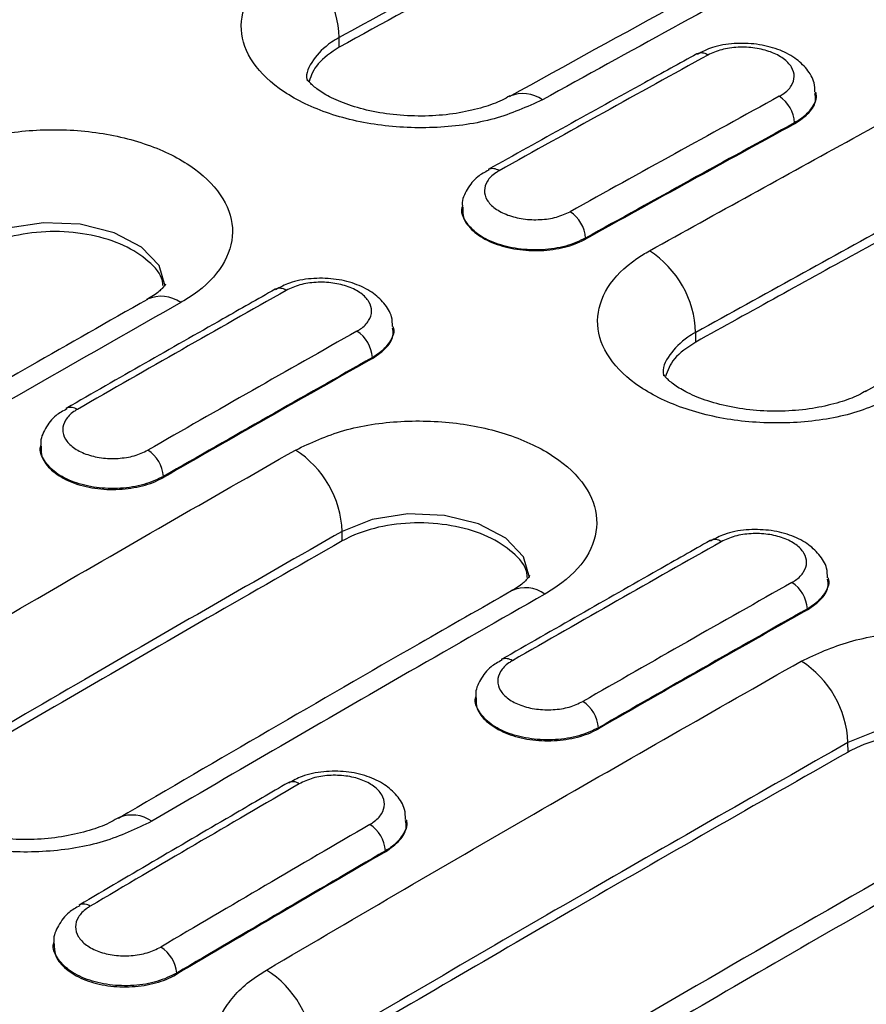
# Model space of a CAD drawing. Units: millimetres. Extents: x 0 to 420, y 0 to 297.
# Drawn here: x 151 to 167, y 59 to 77 of the extents above; entities that cross this region are included whole.
import ezdxf

# ---------------------------------------------------------------- set-up
doc = ezdxf.new("R2010")
doc.units = ezdxf.units.MM

msp = doc.modelspace()

# ---------------------------------------------------------------- linework, layer by layer
at = {"color": 7, "linetype": 'Continuous', "lineweight": 25}
for p, q in [((157.1244, 76.4221), (157.1231, 76.5947)), ((160.198, 75.5424), (160.1812, 75.5335)), ((165.7101, 75.5887), (165.7087, 75.6113)), ((165.3253, 75.0623), (165.326, 75.0448)), ((159.3359, 73.5549), (159.335, 73.5418)), ((161.5592, 72.9861), (161.56, 72.9685)), ((158.1023, 71.37), (158.101, 71.3894)), ((163.5444, 71.1157), (163.5431, 71.2883)), ((157.721, 70.8368), (157.7218, 70.8193)), ((166.6009, 70.2258), (166.6167, 70.2341)), ((151.7443, 69.2561), (151.7433, 69.2399)), ((153.9578, 68.697), (153.9586, 68.6795)), ((157.179, 67.5355), (157.1777, 67.7081)), ((165.937, 66.8471), (165.9358, 66.8665)), ((165.5558, 66.3139), (165.5565, 66.2964)), ((159.579, 64.7332), (159.578, 64.717)), ((161.7925, 64.1741), (161.7933, 64.1566)), ((166.2867, 63.7358), (166.2854, 63.9084)), ((158.3372, 62.5033), (158.3361, 62.5193)), ((157.9572, 61.96), (157.958, 61.9425)), ((152.4438, 60.9845), (152.4389, 60.9817)), ((151.9794, 60.3095), (151.9782, 60.2901)), ((154.1968, 59.7566), (154.1976, 59.739))]:
    msp.add_line(p, q, dxfattribs=at)
at = {"color": 7, "linetype": 'Continuous', "lineweight": 25, "flags": 128}
for points in [[(159.8088, 74.222), (159.8074, 74.2212), (159.8037, 74.2192)], [(153.9901, 72.1209), (153.9903, 72.1214), (153.8825, 72.4932), (153.564, 72.8263), (153.0708, 73.0832), (152.4585, 73.2351), (151.7956, 73.2645), (151.1574, 73.1673), (150.616, 72.9542), (150.6159, 72.9542), (150.6159, 72.9542)], [(152.2117, 69.9257), (152.2117, 69.9256), (152.2067, 69.9229)], [(160.5525, 66.8796), (160.5526, 66.8797), (160.4447, 67.2528), (160.1261, 67.5865), (159.6329, 67.8433), (159.0205, 67.9944), (158.3575, 68.0224), (157.7192, 67.9234), (157.1777, 67.7082), (157.1777, 67.7081), (157.1777, 67.7081)], [(160.0465, 65.4027), (160.0464, 65.4027), (160.0414, 65.4)], [(169.6596, 63.0751), (169.6598, 63.0756), (169.552, 63.4474), (169.2335, 63.7805), (168.7403, 64.0374), (168.128, 64.1893), (167.4651, 64.2187), (166.8269, 64.1215), (166.2855, 63.9084), (166.2854, 63.9084), (166.2854, 63.9084)], [(153.1422, 62.5476), (153.1498, 62.552), (153.1603, 62.5577)]]:
    msp.add_lwpolyline(points, dxfattribs=at)
at = {"color": 7, "linetype": 'Continuous', "lineweight": 25}
for centre, radius, start, end in [((155.3102, 76.5417), 1.8137, 1.67435, 57.19514), ((163.646, 76.118), 0.2013, 54.38253, 114.20291), ((160.4274, 74.9699), 0.6167, 54.90517, 111.83624), ((164.7199, 75.0303), 0.6063, 3.02702, 57.02084), ((159.8853, 74.0303), 0.2064, 55.03503, 111.77256), ((160.9505, 72.9496), 0.6098, 3.43284, 57.09025), ((161.7263, 71.2303), 1.8177, 1.82895, 57.21714), ((156.0521, 71.8841), 0.1996, 54.10564, 114.5304), ((153.9175, 71.3459), 0.5945, 53.88478, 114.91977), ((157.1089, 70.7957), 0.6135, 3.84823, 57.16105), ((152.2886, 69.7356), 0.205, 54.80266, 112.01831), ((153.3423, 68.6512), 0.6172, 4.25731, 57.23051), ((155.3434, 67.6272), 1.8361, 2.52769, 57.31592), ((163.8869, 67.3612), 0.1996, 54.10564, 114.5304), ((160.4776, 66.0992), 0.5939, 53.84801, 114.9004), ((164.9436, 66.2728), 0.6135, 3.84823, 57.16105), ((160.1233, 65.2127), 0.205, 54.80266, 112.01831), ((164.4547, 63.832), 1.8324, 2.38754, 57.29619), ((161.177, 64.1283), 0.6172, 4.25731, 57.23051), ((156.2873, 63.0052), 0.1979, 53.82387, 114.82784), ((153.3917, 61.9942), 0.6092, 54.49573, 112.32573), ((157.3382, 61.9094), 0.621, 4.6761, 57.30133), ((152.5221, 60.8075), 0.1936, 52.93035, 113.86012), ((153.5744, 59.7011), 0.6249, 5.08858, 57.37079), ((154.8111, 58.2448), 1.8611, 3.45154, 57.44483)]:
    msp.add_arc(centre, radius, start, end, dxfattribs=at)
for centre, major_axis, ratio, start_param, end_param in [((122.5852, -530.2387), (404.6824, 636.0175), 0.5464303, 0.7839474, 0.7910145), ((179.6605, -563.1875), (345.2472, 670.2031), 0.6067408, 0.7313209, 0.738388), ((179.9429, -563.3335), (345.0462, 669.8571), 0.6067559, 0.7313039, 0.738371), ((179.9437, -563.351), (345.0462, 669.8571), 0.6067559, 0.7313039, 0.738371), ((122.5852, -530.2387), (404.6824, 636.0175), 0.5464303, 0.7982188, 0.8052845), ((179.6605, -563.1875), (345.2472, 670.2031), 0.6067408, 0.7455924, 0.7526581), ((179.9429, -563.3335), (345.0462, 669.8571), 0.6067559, 0.7455754, 0.7526411), ((179.9437, -563.351), (345.0462, 669.8571), 0.6067559, 0.7455754, 0.7526411), ((130.42, -534.7616), (404.6824, 636.0175), 0.5464303, 0.7982188, 0.8052845), ((187.4952, -567.7104), (345.2472, 670.2031), 0.6067408, 0.7455924, 0.7526581), ((187.7777, -567.8564), (345.0462, 669.8571), 0.6067559, 0.7455754, 0.7526411), ((187.7784, -567.8739), (345.0462, 669.8571), 0.6067559, 0.7455754, 0.7526411), ((130.42, -534.7616), (404.6824, 636.0175), 0.5464303, 0.8124881, 0.8195538), ((187.4952, -567.7104), (345.2472, 670.2031), 0.6067408, 0.7598617, 0.7669274), ((187.7777, -567.8564), (345.0462, 669.8571), 0.6067559, 0.7598447, 0.7669104), ((187.7784, -567.8739), (345.0462, 669.8571), 0.6067559, 0.7598447, 0.7669104)]:
    msp.add_ellipse(centre, major_axis=major_axis, ratio=ratio, start_param=start_param, end_param=end_param, dxfattribs=at)
for points, knots in [([(165.3296, 81.0527), (164.5485, 80.6342), (162.9862, 79.7973), (160.2507, 78.315), (158.2963, 77.24), (157.1231, 76.5947)], [0, 0, 0, 0, 0.28557826, 0.57115097, 1, 1, 1, 1]), ([(165.3309, 80.88), (164.1579, 80.2508), (162.2037, 79.2026), (159.4681, 77.7128), (157.9056, 76.8523), (157.1244, 76.4221)], [0, 0, 0, 0, 0.4288489, 0.7144217, 1, 1, 1, 1]), ([(168.3957, 80.0025), (167.7114, 79.6363), (164.9749, 78.1718), (162.2366, 76.662), (160.183, 75.5296)], [0, 0, 0, 0, 0.25005029, 1, 1, 1, 1]), ([(168.9935, 79.9445), (167.82, 79.3134), (165.8651, 78.2622), (163.1277, 76.7684), (161.5639, 75.9058), (160.782, 75.4745)], [0, 0, 0, 0, 0.428849, 0.7144217, 1, 1, 1, 1]), ([(160.782, 75.4745), (160.5045, 75.349), (159.9495, 75.0978), (158.8896, 74.9473), (157.8079, 74.9914), (156.8037, 75.239), (155.9963, 75.659), (155.475, 76.205), (155.2986, 76.8154), (155.489, 77.4185), (155.8957, 77.8316), (156.2159, 78.0207), (156.2928, 78.0661)], [0, 0, 0, 0, 0.1074522, 0.2148678, 0.3222584, 0.4295335, 0.536741, 0.644011, 0.7513249, 0.8586943, 0.9660793, 1, 1, 1, 1]), ([(162.7105, 72.7584), (163.9308, 73.4333), (166.1472, 74.659), (169.3595, 76.4065), (171.3514, 77.4744), (172.3473, 78.0084)], [0, 0, 0, 0, 0.3798689, 0.6899296, 1, 1, 1, 1]), ([(157.1231, 76.5947), (157.123, 76.5947), (157.0737, 76.5682), (156.8774, 76.4514), (156.6399, 76.2024), (156.5082, 75.9493), (156.5465, 75.8224), (156.5477, 75.8184)], [0, 0, 0, 0, 0.0000154, 0.1344551, 0.5603041, 0.9860443, 1, 1, 1, 1]), ([(157.1244, 76.4221), (156.9789, 76.3269), (156.7048, 76.1476), (156.6194, 75.9143), (156.5794, 75.8048)], [0, 0, 0, 0, 0.5306802, 1, 1, 1, 1]), ([(173.1644, 76.5298), (172.1701, 75.9967), (170.1814, 74.9305), (166.9743, 73.1858), (164.7614, 71.9621), (163.5431, 71.2883)], [0, 0, 0, 0, 0.3100704, 0.6201311, 1, 1, 1, 1]), ([(165.6914, 75.616), (165.69, 75.6717), (165.6862, 75.822), (165.5501, 76.0384), (165.3296, 76.2428), (165.0221, 76.3967), (164.6444, 76.4885), (164.2343, 76.4994), (163.8566, 76.4413), (163.6586, 76.3393), (163.5706, 76.294)], [0, 0, 0, 0, 0.0698401, 0.1883789, 0.3102213, 0.4457035, 0.5898563, 0.7350199, 0.8823122, 1, 1, 1, 1]), ([(165.0499, 75.5388), (165.0723, 75.552), (165.1644, 75.6059), (165.2809, 75.7237), (165.3349, 75.895), (165.2839, 76.0685), (165.1343, 76.2242), (164.9027, 76.3446), (164.6149, 76.4164), (164.305, 76.4303), (164.0015, 76.3886), (163.8426, 76.3173), (163.7632, 76.2816)], [0, 0, 0, 0, 0.034484, 0.141811, 0.249085, 0.3563092, 0.4635102, 0.5707249, 0.6779836, 0.7852955, 0.8926421, 1, 1, 1, 1]), ([(163.5634, 76.3015), (163.2502, 76.1291), (161.9972, 75.4394), (160.7438, 74.7422), (159.8037, 74.2193)], [0, 0, 0, 0, 0.25000036, 1, 1, 1, 1]), ([(173.1657, 76.3571), (171.9475, 75.7035), (169.735, 74.5165), (166.5278, 72.7667), (164.5389, 71.666), (163.5444, 71.1157)], [0, 0, 0, 0, 0.3798688, 0.6899295, 1, 1, 1, 1]), ([(160.1969, 75.5464), (160.1506, 75.5204), (160.0003, 75.4359), (159.7227, 75.337), (159.2887, 75.2323), (158.7994, 75.179), (158.2859, 75.1831), (157.7856, 75.246), (157.3361, 75.3605), (156.9819, 75.5059), (156.7272, 75.6592), (156.5834, 75.788), (156.5381, 75.8595), (156.5407, 75.8538), (156.5417, 75.8517)], [0, 0, 0, 0, 0.0394141, 0.1278805, 0.221057, 0.316824, 0.4148977, 0.5117692, 0.608519, 0.7019434, 0.784184, 0.8701941, 0.9537639, 1, 1, 1, 1]), ([(165.6995, 75.6155), (165.7032, 75.604), (165.7337, 75.5104), (165.6481, 75.3313), (165.4906, 75.1603), (165.3576, 75.0815), (165.3253, 75.0623)], [0, 0, 0, 0, 0.05673542, 0.46298371, 0.86941026, 1, 1, 1, 1]), ([(165.326, 75.0448), (165.4185, 75.1077), (165.6035, 75.2336), (165.7194, 75.4324), (165.6983, 75.5511), (165.6919, 75.5873)], [0, 0, 0, 0, 0.4101299, 0.8203352, 1, 1, 1, 1]), ([(176.2304, 75.4789), (175.4636, 75.0681), (172.3984, 73.4259), (169.1885, 71.6728), (166.7449, 70.3047), (166.6017, 70.2245)], [0, 0, 0, 0, 0.2390115, 0.955389, 1, 1, 1, 1]), ([(149.7752, 74.4197), (150.0531, 74.5487), (150.6087, 74.8065), (151.6694, 74.9629), (152.7518, 74.9218), (153.7565, 74.6751), (154.5643, 74.2547), (155.0856, 73.7072), (155.2616, 73.0937), (155.0706, 72.4849), (154.6637, 72.0656), (154.344, 71.8722), (154.2679, 71.8261)], [0, 0, 0, 0, 0.1074693, 0.2149015, 0.3223218, 0.4296418, 0.5368987, 0.6442175, 0.7515813, 0.8589983, 0.9664195, 1, 1, 1, 1]), ([(159.815, 74.2089), (159.7462, 74.1729), (159.5832, 74.0875), (159.4246, 73.8734), (159.3286, 73.6749), (159.3418, 73.5686), (159.3435, 73.5557)], [0, 0, 0, 0, 0.2603899, 0.6168358, 0.9536356, 1, 1, 1, 1]), ([(160.0036, 74.1994), (159.9823, 74.1867), (159.8918, 74.1329), (159.7762, 74.0153), (159.7219, 73.8434), (159.7719, 73.6695), (159.92, 73.514), (160.1496, 73.3943), (160.4353, 73.3236), (160.743, 73.3109), (161.0447, 73.3538), (161.2028, 73.4256), (161.2818, 73.4615)], [0, 0, 0, 0, 0.03309023, 0.14055962, 0.2479958, 0.3553995, 0.46278466, 0.57017305, 0.67758566, 0.7850339, 0.89251122, 1, 1, 1, 1]), ([(161.5592, 72.9861), (161.4453, 72.9336), (161.2175, 72.8288), (160.7826, 72.7652), (160.3386, 72.7823), (159.9276, 72.8835), (159.5932, 73.0564), (159.3917, 73.2803), (159.3097, 73.4583), (159.3395, 73.5475), (159.3421, 73.5551)], [0, 0, 0, 0, 0.140997, 0.2820097, 0.4230221, 0.56402, 0.7050008, 0.8459694, 0.9869345, 1, 1, 1, 1]), ([(159.3476, 73.5417), (159.3471, 73.4762), (159.3462, 73.3271), (159.5187, 73.1085), (159.814, 72.9175), (160.2066, 72.7924), (160.647, 72.7472), (161.0856, 72.7873), (161.3877, 72.8788), (161.5272, 72.9514), (161.56, 72.9685)], [0, 0, 0, 0, 0.11053983, 0.25155381, 0.39254599, 0.53352803, 0.6745149, 0.81551999, 0.95655053, 1, 1, 1, 1]), ([(153.9463, 72.1365), (153.9447, 72.1637), (153.9362, 72.3174), (153.7026, 72.5793), (153.2655, 72.8697), (152.6686, 73.0586), (152.0025, 73.1258), (151.338, 73.0625), (150.8796, 72.9207), (150.6677, 72.8083), (150.6172, 72.7816)], [0, 0, 0, 0, 0.0328952, 0.1860367, 0.3393247, 0.4924416, 0.6457089, 0.7988919, 0.9520852, 1, 1, 1, 1]), ([(167.2008, 70.1663), (166.9232, 70.0399), (166.368, 69.7872), (165.3079, 69.6345), (164.2261, 69.6771), (163.2217, 69.9239), (162.414, 70.3439), (161.8927, 70.8907), (161.7163, 71.5026), (161.9067, 72.1077), (162.3135, 72.5227), (162.6337, 72.7128), (162.7105, 72.7584)], [0, 0, 0, 0, 0.10744874, 0.21486084, 0.32225079, 0.42953041, 0.53674634, 0.6440264, 0.75134966, 0.85872524, 0.96611152, 1, 1, 1, 1]), ([(153.9927, 72.1533), (153.9938, 72.1554), (153.9969, 72.1613), (153.9452, 72.0872), (153.8364, 71.9853), (153.699, 71.9058), (153.6552, 71.8804)], [0, 0, 0, 0, 0.1821293, 0.5101579, 0.843572, 1, 1, 1, 1]), ([(158.084, 71.3934), (158.0819, 71.4524), (158.0764, 71.6064), (157.9363, 71.8252), (157.7123, 72.0281), (157.4023, 72.1785), (157.0237, 72.2648), (156.615, 72.2683), (156.2469, 72.2047), (156.0581, 72.101), (155.9777, 72.0568)], [0, 0, 0, 0, 0.0741948, 0.1937007, 0.3163582, 0.4522436, 0.5967764, 0.7424117, 0.8902758, 1, 1, 1, 1]), ([(157.4416, 71.3111), (157.4634, 71.3243), (157.5542, 71.3791), (157.6694, 71.4979), (157.723, 71.6703), (157.6728, 71.8441), (157.5249, 71.9991), (157.296, 72.1181), (157.0114, 72.1877), (156.705, 72.1992), (156.4049, 72.1549), (156.2477, 72.0821), (156.1691, 72.0457)], [0, 0, 0, 0, 0.03400737, 0.14137131, 0.24871043, 0.35602218, 0.46331668, 0.57061189, 0.67792496, 0.78526451, 0.89262643, 1, 1, 1, 1]), ([(155.9692, 72.0656), (155.6557, 71.8881), (154.4018, 71.1783), (153.1475, 70.4609), (152.2067, 69.9229)], [0, 0, 0, 0, 0.25000034, 1, 1, 1, 1]), ([(153.6683, 71.883), (152.9615, 71.4822), (149.954, 69.7765), (146.7428, 67.9202), (144.2385, 66.443), (144.0355, 66.3233)], [0, 0, 0, 0, 0.2201384, 0.9368073, 1, 1, 1, 1]), ([(154.2679, 71.8261), (153.4399, 71.3553), (151.7839, 70.4137), (148.5733, 68.568), (146.1904, 67.1747), (144.6358, 66.2656)], [0, 0, 0, 0, 0.257924, 0.5158481, 1, 1, 1, 1]), ([(158.0918, 71.3931), (158.0956, 71.3815), (158.1258, 71.2877), (158.0405, 71.1074), (157.8841, 70.9355), (157.7526, 70.856), (157.721, 70.8368)], [0, 0, 0, 0, 0.0576612, 0.464379, 0.8711545, 1, 1, 1, 1]), ([(157.7218, 70.8193), (157.8135, 70.8835), (157.9968, 71.0118), (158.1116, 71.2129), (158.0906, 71.3323), (158.0842, 71.3686)], [0, 0, 0, 0, 0.41013801, 0.8203506, 1, 1, 1, 1]), ([(163.5431, 71.2883), (163.5431, 71.2883), (163.4938, 71.2615), (163.2975, 71.1437), (163.0599, 70.8929), (162.9281, 70.6383), (162.9664, 70.511), (162.9676, 70.507)], [0, 0, 0, 0, 0.0000154, 0.1343658, 0.5603437, 0.9862403, 1, 1, 1, 1]), ([(163.5444, 71.1157), (163.399, 71.02), (163.1239, 70.839), (163.0384, 70.6039), (162.998, 70.4932)], [0, 0, 0, 0, 0.528761, 1, 1, 1, 1]), ([(166.6153, 70.238), (166.569, 70.2118), (166.4186, 70.1269), (166.1407, 70.0272), (165.7066, 69.9215), (165.2171, 69.8675), (164.7038, 69.8709), (164.2038, 69.9332), (163.7547, 70.0474), (163.401, 70.1926), (163.1468, 70.3457), (163.0034, 70.4745), (162.9584, 70.546), (162.9609, 70.5404), (162.9618, 70.5384)], [0, 0, 0, 0, 0.0393397, 0.1277501, 0.2208672, 0.3165409, 0.4144981, 0.5112639, 0.6079017, 0.7012007, 0.7834143, 0.8693473, 0.9530198, 1, 1, 1, 1]), ([(152.2181, 69.9127), (152.1495, 69.8756), (151.9867, 69.7878), (151.83, 69.5706), (151.7358, 69.372), (151.7495, 69.2669), (151.7509, 69.2557)], [0, 0, 0, 0, 0.26165, 0.6204204, 0.9595606, 1, 1, 1, 1]), ([(152.4067, 69.9031), (152.3852, 69.89), (152.295, 69.8348), (152.1801, 69.715), (152.1264, 69.5413), (152.1763, 69.3665), (152.3236, 69.2111), (152.5519, 69.0924), (152.8358, 69.0237), (153.1414, 69.0136), (153.441, 69.0595), (153.5979, 69.1333), (153.6764, 69.1702)], [0, 0, 0, 0, 0.03354284, 0.14095422, 0.24834733, 0.35571885, 0.46307476, 0.57042787, 0.67779227, 0.78517729, 0.89258278, 1, 1, 1, 1]), ([(156.3349, 69.1725), (156.6128, 69.3022), (157.1684, 69.5614), (158.2292, 69.7197), (159.3116, 69.6801), (160.3165, 69.4342), (161.1244, 69.0139), (161.6457, 68.4658), (161.8219, 67.8509), (161.6309, 67.2404), (161.2239, 66.8194), (160.9042, 66.6251), (160.828, 66.5787)], [0, 0, 0, 0, 0.1074635, 0.2148898, 0.3223048, 0.4296218, 0.5368785, 0.6441988, 0.7515632, 0.8589782, 0.9663948, 1, 1, 1, 1]), ([(149.2525, 65.0839), (150.0645, 65.5577), (151.6508, 66.4833), (154.0117, 67.8459), (155.5605, 68.7303), (156.3349, 69.1725)], [0, 0, 0, 0, 0.3439953, 0.6719945, 1, 1, 1, 1]), ([(153.9578, 68.697), (153.8445, 68.6436), (153.6179, 68.5368), (153.1852, 68.4703), (152.7434, 68.4847), (152.3342, 68.5839), (152.0011, 68.7556), (151.8002, 68.9794), (151.7183, 69.1579), (151.7479, 69.2479), (151.7505, 69.2556)], [0, 0, 0, 0, 0.1409761, 0.2819546, 0.4229324, 0.5639065, 0.7048768, 0.8458449, 0.9868129, 1, 1, 1, 1]), ([(151.7558, 69.2398), (151.7552, 69.1737), (151.7541, 69.0233), (151.9254, 68.8039), (152.2191, 68.6133), (152.6097, 68.4901), (153.0481, 68.4479), (153.4848, 68.4919), (153.7862, 68.5869), (153.9254, 68.6617), (153.9586, 68.6795)], [0, 0, 0, 0, 0.1103433, 0.2512828, 0.3922164, 0.5331473, 0.6740795, 0.8150165, 0.9559602, 1, 1, 1, 1]), ([(157.1777, 67.7081), (156.4045, 67.2666), (154.8582, 66.3837), (152.5011, 65.0233), (150.9174, 64.0992), (150.1067, 63.6261)], [0, 0, 0, 0, 0.3280055, 0.6560047, 1, 1, 1, 1]), ([(160.5098, 66.8804), (160.5083, 66.912), (160.5004, 67.0705), (160.2656, 67.3371), (159.8276, 67.6276), (159.2309, 67.8161), (158.5646, 67.8826), (157.9, 67.8182), (157.4415, 67.6755), (157.2296, 67.5625), (157.179, 67.5355)], [0, 0, 0, 0, 0.0379575, 0.1902896, 0.342771, 0.4950841, 0.6475455, 0.7999205, 0.952302, 1, 1, 1, 1]), ([(165.9188, 66.8705), (165.9167, 66.9295), (165.9111, 67.0835), (165.7711, 67.3023), (165.547, 67.5052), (165.2371, 67.6556), (164.8585, 67.7419), (164.4497, 67.7454), (164.0817, 67.6818), (163.8929, 67.5781), (163.8125, 67.5339)], [0, 0, 0, 0, 0.0741948, 0.1937007, 0.3163582, 0.4522436, 0.5967764, 0.7424117, 0.8902758, 1, 1, 1, 1]), ([(157.179, 67.5355), (156.3681, 67.0725), (154.7841, 66.1678), (152.4271, 64.8068), (150.881, 63.9046), (150.108, 63.4535)], [0, 0, 0, 0, 0.3439953, 0.6719945, 1, 1, 1, 1]), ([(163.8039, 67.5427), (163.4904, 67.3652), (162.2365, 66.6554), (160.9822, 65.938), (160.0415, 65.4)], [0, 0, 0, 0, 0.25000034, 1, 1, 1, 1]), ([(165.2763, 66.7882), (165.2982, 66.8014), (165.3889, 66.8562), (165.5041, 66.975), (165.5578, 67.1474), (165.5075, 67.3212), (165.3597, 67.4762), (165.1307, 67.5952), (164.8462, 67.6648), (164.5398, 67.6763), (164.2396, 67.632), (164.0824, 67.5592), (164.0039, 67.5228)], [0, 0, 0, 0, 0.0340074, 0.1413713, 0.2487104, 0.3560222, 0.4633167, 0.5706119, 0.677925, 0.7852645, 0.8926264, 1, 1, 1, 1]), ([(160.5545, 66.9095), (160.5556, 66.9114), (160.5586, 66.9164), (160.5038, 66.839), (160.3949, 66.7371), (160.2575, 66.6575), (160.2149, 66.6327)], [0, 0, 0, 0, 0.1955879, 0.5199161, 0.8509878, 1, 1, 1, 1]), ([(165.9266, 66.8702), (165.9303, 66.8586), (165.9605, 66.7647), (165.8752, 66.5845), (165.7189, 66.4126), (165.5874, 66.3331), (165.5558, 66.3139)], [0, 0, 0, 0, 0.0576612, 0.464379, 0.8711545, 1, 1, 1, 1]), ([(165.5565, 66.2964), (165.6482, 66.3606), (165.8316, 66.4889), (165.9463, 66.69), (165.9253, 66.8094), (165.9189, 66.8457)], [0, 0, 0, 0, 0.410138, 0.8203506, 1, 1, 1, 1]), ([(160.2283, 66.6366), (159.673, 66.3205), (157.3123, 64.9764), (154.9511, 63.5975), (153.1453, 62.5429)], [0, 0, 0, 0, 0.2352011, 1, 1, 1, 1]), ([(160.828, 66.5787), (160.0159, 66.1148), (158.4296, 65.2086), (156.0688, 63.8454), (154.5199, 62.9419), (153.7455, 62.4901)], [0, 0, 0, 0, 0.34399526, 0.67199451, 1, 1, 1, 1]), ([(165.4447, 65.3739), (165.7225, 65.5028), (166.2782, 65.7607), (167.3389, 65.9171), (168.4213, 65.876), (169.426, 65.6293), (170.2338, 65.2089), (170.755, 64.6614), (170.9311, 64.0479), (170.7401, 63.4391), (170.3331, 63.0198), (170.0135, 62.8264), (169.9374, 62.7803)], [0, 0, 0, 0, 0.1074693, 0.2149015, 0.3223218, 0.4296418, 0.5368987, 0.6442175, 0.7515813, 0.8589983, 0.9664195, 1, 1, 1, 1]), ([(155.8125, 59.8134), (156.6405, 60.2988), (158.2965, 61.2696), (161.5072, 63.1312), (163.89, 64.4884), (165.4447, 65.3739)], [0, 0, 0, 0, 0.257924, 0.5158481, 1, 1, 1, 1]), ([(160.0529, 65.3898), (159.9842, 65.3527), (159.8214, 65.2649), (159.6648, 65.0477), (159.5706, 64.8491), (159.5842, 64.744), (159.5857, 64.7328)], [0, 0, 0, 0, 0.26165, 0.6204204, 0.9595606, 1, 1, 1, 1]), ([(160.2415, 65.3802), (160.22, 65.3671), (160.1297, 65.3119), (160.0149, 65.1921), (159.9611, 65.0184), (160.011, 64.8436), (160.1584, 64.6882), (160.3866, 64.5695), (160.6705, 64.5008), (160.9762, 64.4907), (161.2757, 64.5366), (161.4327, 64.6104), (161.5111, 64.6473)], [0, 0, 0, 0, 0.03354284, 0.14095422, 0.24834733, 0.35571885, 0.46307476, 0.57042787, 0.67779227, 0.78517729, 0.89258278, 1, 1, 1, 1]), ([(153.7455, 62.4901), (153.4677, 62.3564), (152.912, 62.0889), (151.8512, 61.9167), (150.7688, 61.9446), (149.7639, 62.1832), (148.956, 62.6025), (148.4347, 63.1561), (148.2586, 63.7815), (148.4496, 64.4055), (148.8566, 64.8368), (149.1763, 65.0364), (149.2525, 65.0839)], [0, 0, 0, 0, 0.10746349, 0.21488983, 0.32230484, 0.42962182, 0.5368785, 0.64419877, 0.75156318, 0.85897815, 0.96639476, 1, 1, 1, 1]), ([(161.7925, 64.1741), (161.6792, 64.1207), (161.4526, 64.0139), (161.0199, 63.9474), (160.5781, 63.9618), (160.1689, 64.061), (159.8358, 64.2327), (159.6349, 64.4565), (159.5531, 64.635), (159.5827, 64.725), (159.5852, 64.7327)], [0, 0, 0, 0, 0.1409761, 0.2819546, 0.4229324, 0.5639065, 0.7048768, 0.8458449, 0.9868129, 1, 1, 1, 1]), ([(159.5905, 64.7169), (159.59, 64.6508), (159.5888, 64.5004), (159.7602, 64.281), (160.0538, 64.0904), (160.4445, 63.9672), (160.8829, 63.925), (161.3195, 63.969), (161.6209, 64.064), (161.7602, 64.1388), (161.7933, 64.1566)], [0, 0, 0, 0, 0.1103433, 0.2512828, 0.3922164, 0.5331473, 0.6740795, 0.8150165, 0.9559602, 1, 1, 1, 1]), ([(169.6157, 63.0907), (169.6142, 63.1179), (169.6057, 63.2716), (169.3721, 63.5335), (168.935, 63.8239), (168.3381, 64.0128), (167.672, 64.08), (167.0075, 64.0167), (166.5491, 63.8749), (166.3372, 63.7625), (166.2867, 63.7358)], [0, 0, 0, 0, 0.0328952, 0.1860367, 0.3393247, 0.4924416, 0.6457089, 0.7988919, 0.9520852, 1, 1, 1, 1]), ([(166.2854, 63.9084), (164.7333, 63.0243), (162.3543, 61.6692), (159.1488, 59.8107), (157.4954, 58.8414), (156.6688, 58.3568)], [0, 0, 0, 0, 0.4841519, 0.742076, 1, 1, 1, 1]), ([(166.2867, 63.7358), (165.4598, 63.2658), (163.8061, 62.3259), (160.6004, 60.4834), (158.2219, 59.092), (156.6701, 58.1842)], [0, 0, 0, 0, 0.257924, 0.5158481, 1, 1, 1, 1]), ([(158.3194, 62.5229), (158.3168, 62.5842), (158.3101, 62.7412), (158.1672, 62.9625), (157.9401, 63.1651), (157.6281, 63.3135), (157.2485, 63.396), (156.84, 63.3941), (156.4755, 63.3258), (156.2906, 63.2199), (156.2132, 63.1756)], [0, 0, 0, 0, 0.0769035, 0.1970848, 0.3201186, 0.4558559, 0.6002307, 0.7458246, 0.8936665, 1, 1, 1, 1]), ([(157.6737, 62.432), (157.6952, 62.4453), (157.7854, 62.5013), (157.9003, 62.6223), (157.9541, 62.7972), (157.9042, 62.9727), (157.7568, 63.1285), (157.5285, 63.2471), (157.2447, 63.3153), (156.939, 63.3245), (156.6394, 63.2773), (156.4825, 63.2024), (156.4041, 63.1649)], [0, 0, 0, 0, 0.0335428, 0.1409542, 0.2483473, 0.3557189, 0.4630748, 0.5704279, 0.6777923, 0.7851773, 0.8925828, 1, 1, 1, 1]), ([(156.2041, 63.1848), (155.8904, 63.0023), (154.6355, 62.2723), (153.3803, 61.5348), (152.4389, 60.9818)], [0, 0, 0, 0, 0.2500003, 1, 1, 1, 1]), ([(153.1578, 62.5611), (153.1115, 62.5336), (152.9607, 62.444), (152.6798, 62.3367), (152.2439, 62.2223), (151.7542, 62.1606), (151.2424, 62.1578), (150.7456, 62.2154), (150.3015, 62.3263), (149.9531, 62.4699), (149.706, 62.6209), (149.5619, 62.7546), (149.5248, 62.8218), (149.5268, 62.8163), (149.5274, 62.8145)], [0, 0, 0, 0, 0.0388913, 0.1267303, 0.219237, 0.3139634, 0.4107461, 0.5064335, 0.6019135, 0.6938928, 0.7758364, 0.8609077, 0.9545716, 1, 1, 1, 1]), ([(169.3378, 62.8372), (168.631, 62.4364), (165.6235, 60.7307), (162.4123, 58.8744), (159.9079, 57.3972), (159.705, 57.2775)], [0, 0, 0, 0, 0.2201384, 0.9368073, 1, 1, 1, 1]), ([(169.9374, 62.7803), (169.1094, 62.3095), (167.4534, 61.3679), (164.2427, 59.5222), (161.8599, 58.1289), (160.3052, 57.2198)], [0, 0, 0, 0, 0.257924, 0.5158481, 1, 1, 1, 1]), ([(158.3268, 62.5228), (158.3306, 62.5108), (158.3608, 62.4162), (158.2753, 62.2337), (158.1191, 62.0599), (157.9883, 61.9792), (157.9572, 61.96)], [0, 0, 0, 0, 0.0587223, 0.4657979, 0.8728809, 1, 1, 1, 1]), ([(157.958, 61.9425), (158.0494, 62.0083), (158.2323, 62.1399), (158.3466, 62.3445), (158.3255, 62.4652), (158.3191, 62.5019)], [0, 0, 0, 0, 0.41023008, 0.82053475, 1, 1, 1, 1]), ([(152.4504, 60.9716), (152.3822, 60.9339), (152.2195, 60.8437), (152.064, 60.6237), (151.9704, 60.4239), (151.9843, 60.3189), (151.9857, 60.3084)], [0, 0, 0, 0, 0.2603379, 0.6210512, 0.9620138, 1, 1, 1, 1]), ([(152.6389, 60.962), (152.617, 60.9482), (152.5262, 60.8912), (152.4111, 60.7682), (152.3574, 60.5911), (152.4076, 60.4139), (152.5555, 60.2572), (152.7844, 60.1385), (153.069, 60.0712), (153.3754, 60.0636), (153.6756, 60.1128), (153.8327, 60.1892), (153.9113, 60.2274)], [0, 0, 0, 0, 0.03400737, 0.14137131, 0.24871043, 0.35602218, 0.46331668, 0.57061189, 0.67792496, 0.78526451, 0.89262643, 1, 1, 1, 1]), ([(154.1968, 59.7566), (154.0834, 59.7019), (153.8565, 59.5925), (153.4232, 59.5226), (152.9808, 59.5345), (152.5709, 59.6323), (152.2372, 59.8039), (152.0357, 60.0289), (151.9536, 60.2091), (151.9831, 60.3005), (151.9857, 60.3084)], [0, 0, 0, 0, 0.1409595, 0.28191199, 0.42285399, 0.56378029, 0.70469257, 0.84559888, 0.98651087, 1, 1, 1, 1]), ([(151.9907, 60.29), (151.9901, 60.2229), (151.9888, 60.0701), (152.1601, 59.8486), (152.454, 59.6574), (152.8451, 59.5352), (153.2841, 59.4958), (153.7214, 59.544), (154.024, 59.643), (154.1639, 59.7204), (154.1976, 59.739)], [0, 0, 0, 0, 0.1102262, 0.2510898, 0.3919381, 0.5327784, 0.6736225, 0.8144801, 0.9553535, 1, 1, 1, 1]), ([(164.922, 56.0381), (165.734, 56.5119), (167.3203, 57.4375), (169.6811, 58.8001), (171.23, 59.6845), (172.0044, 60.1267)], [0, 0, 0, 0, 0.3439953, 0.6719945, 1, 1, 1, 1]), ([(160.3052, 57.2198), (160.0274, 57.0854), (159.4718, 56.8165), (158.411, 56.6426), (157.3287, 56.6691), (156.3239, 56.9069), (155.5161, 57.326), (154.9949, 57.8802), (154.8188, 58.5068), (155.0098, 59.1324), (155.4168, 59.5653), (155.7364, 59.7657), (155.8125, 59.8134)], [0, 0, 0, 0, 0.1074693, 0.2149015, 0.3223218, 0.4296418, 0.5368987, 0.6442175, 0.7515813, 0.8589983, 0.9664195, 1, 1, 1, 1])]:
    msp.add_open_spline(points, degree=3, knots=knots, dxfattribs=at)

doc.saveas('drawing.dxf')
